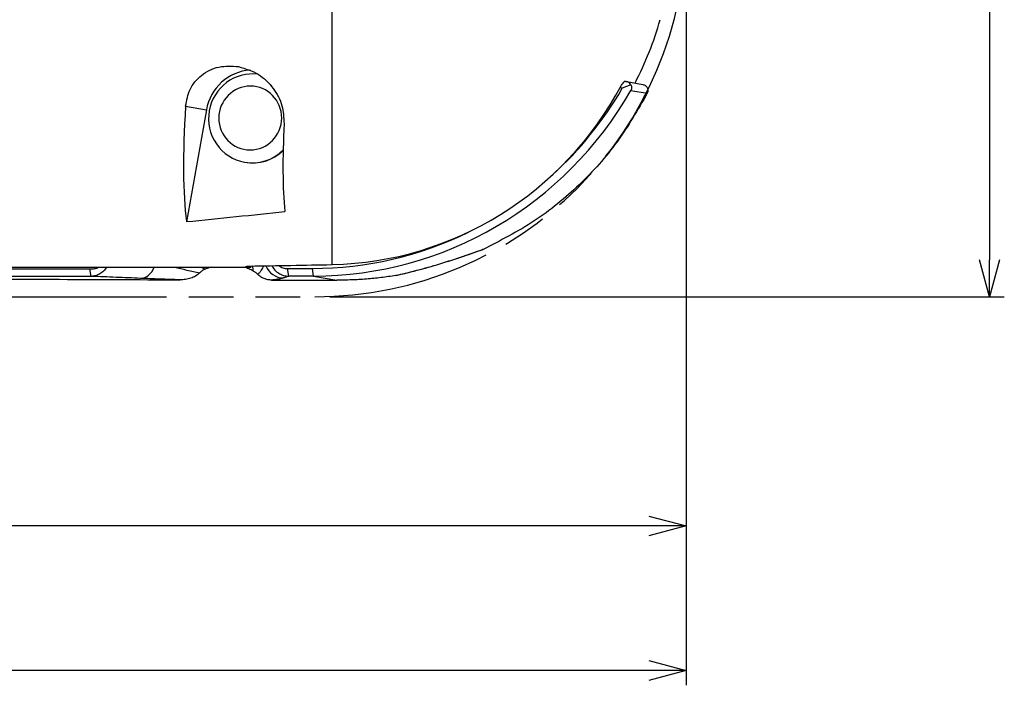
# Model space of a CAD drawing. Extents: x -222 to 21, y -72 to 43.
# Drawn here: x -45 to 21, y -51 to -6 of the extents above; entities that cross this region are included whole.
import ezdxf

# ---------------------------------------------------------------- set-up
doc = ezdxf.new("R2010")
doc.units = 0
doc.linetypes.add('AM_ISO09W050', pattern=[22.5, 12, -1.5, 3, -1.5, 3, -1.5])
doc.layers.get('0').update_dxf_attribs({"linetype": 'CONTINUOUS'})
doc.layers.get('DEFPOINTS').update_dxf_attribs({"linetype": 'CONTINUOUS'})
for name, color, linetype in [('AM_0', 7, 'CONTINUOUS'), ('AM_11', 3, 'AM_ISO09W050'), ('AM_5', 3, 'CONTINUOUS')]:
    doc.layers.add(name, color=color, linetype=linetype)
doc.styles.add('ASAMI', font='simplex.shx', dxfattribs={"bigfont": 'EXTFONT.SHX'})
doc.styles.get("Standard").update_dxf_attribs({"font": 'simplex.shx', "bigfont": 'EXTFONT.SHX'})
doc.dimstyles.new('AM_JIS$0', dxfattribs={"dimscale": 0.5, "dimtxt": 3.8, "dimasz": 2.5, "dimexe": 1, "dimexo": 0, "dimgap": 1.5, "dimtad": 3, "dimzin": 1, "dimtxsty": 'STANDARD', "dimblk": 'OPEN30', "dimcen": 0, "dimclrd": 3, "dimclre": 3, "dimclrt": 2, "dimaunit": 1, "dimazin": 3, "dimtp": 0.1, "dimtm": 0.1, "dimtfac": 0.71, "dimtmove": 0, "dimatfit": 3})

# ---------------------------------------------------------------- blocks, each defined once
blk = doc.blocks.new('_OPEN30')
at = {"color": 0}
for p, q in [((-1, 0.268), (0, 0)), ((0, 0), (-1, -0.268)), ((0, 0), (-1, 0))]:
    blk.add_line(p, q, dxfattribs=at)
blk = doc.blocks.new('*D6')
at = {"layer": 'AM_5'}
for p, q in [((-24, 25), (21.442, 25)), ((20.442, 22.5), (20.442, -22.5)), ((-24, -25), (21.442, -25))]:
    blk.add_line(p, q, dxfattribs=at)
at = {"layer": 'DEFPOINTS', "color": 0}
for p in [(-25, 25), (-25, -25), (20.442, -25)]:
    blk.add_point(p, dxfattribs=at)
at = {"layer": 'AM_5', "xscale": 2.5, "yscale": 2.5, "zscale": 2.5}
for p, rotation in [((20.442, 25), 90.0000000000001), ((20.442, -25), 270.0000000000001)]:
    blk.add_blockref('_OPEN30', p, dxfattribs=dict(at, rotation=rotation))
at = {"layer": 'AM_5', "color": 2, "insert": (17.342, 0), "char_height": 3.2, "attachment_point": 5, "rotation": 90, "style": 'ASAMI'}
blk.add_mtext('%%c50', dxfattribs=at)
blk = doc.blocks.new('*D7')
at = {"layer": 'AM_5'}
for p, q in [((0, -1), (0, -41.443)), ((-100, -24), (-100, -41.443)), ((-2.5, -40.443), (-97.5, -40.443))]:
    blk.add_line(p, q, dxfattribs=at)
at = {"layer": 'DEFPOINTS', "color": 0}
for p in [(0, 0), (-100, -23), (-100, -40.443)]:
    blk.add_point(p, dxfattribs=at)
at = {"layer": 'AM_5', "xscale": 2.5, "yscale": 2.5, "zscale": 2.5, "rotation": 180.0000000000001}
blk.add_blockref('_OPEN30', (-100, -40.443), dxfattribs=at)
at = {"layer": 'AM_5', "xscale": 2.5, "yscale": 2.5, "zscale": 2.5}
blk.add_blockref('_OPEN30', (0, -40.443), dxfattribs=at)
at = {"layer": 'AM_5', "color": 2, "insert": (-50, -37.343), "char_height": 3.2, "attachment_point": 5, "style": 'ASAMI'}
blk.add_mtext('100', dxfattribs=at)
blk = doc.blocks.new('*D9')
at = {"layer": 'AM_5'}
for p, q in [((0, -1), (0, -51.178)), ((-200, -19.67), (-200, -51.178)), ((-2.5, -50.178), (-197.5, -50.178))]:
    blk.add_line(p, q, dxfattribs=at)
at = {"layer": 'DEFPOINTS', "color": 0}
for p in [(0, 0), (-200, -18.67), (-200, -50.178)]:
    blk.add_point(p, dxfattribs=at)
at = {"layer": 'AM_5', "xscale": 2.5, "yscale": 2.5, "zscale": 2.5, "rotation": 180.0000000000001}
blk.add_blockref('_OPEN30', (-200, -50.178), dxfattribs=at)
at = {"layer": 'AM_5', "xscale": 2.5, "yscale": 2.5, "zscale": 2.5}
blk.add_blockref('_OPEN30', (0, -50.178), dxfattribs=at)
at = {"layer": 'AM_5', "color": 2, "insert": (-100, -47.078), "char_height": 3.2, "attachment_point": 5, "style": 'ASAMI'}
blk.add_mtext('200', dxfattribs=at)

msp = doc.modelspace()

# ---------------------------------------------------------------- linework, layer by layer
at = {"layer": 'AM_0'}
for p, q in [((-23.844, -22.829), (-23.844, 2.493)), ((-4.081, -10.483), (-4.13, -10.474)), ((-4.081, -10.483), (-3.984, -10.5)), ((-3.984, -10.5), (-2.913, -10.691)), ((-4.296, -10.953), (-4.452, -10.925)), ((-3.725, -10.718), (-4.296, -10.953)), ((-3.713, -11.094), (-2.614, -11.289)), ((-33.715, -12.153), (-32.316, -12.402)), ((-32.316, -12.402), (-33.656, -19.938)), ((-29.742, -15.934), (-29.716, -15.939)), ((-13.675, -21.804), (-13.72, -21.823)), ((-100, -23), (-40.005, -23)), ((-47.691, -23.118), (-40.159, -23.109)), ((-40.076, -23.624), (-40.159, -23.109)), ((-36.331, -23), (-29.404, -23)), ((-32.661, -23), (-32.406, -23.142)), ((-29.336, -22.925), (-29.312, -22.993)), ((-26.843, -23.093), (-25.175, -23.091)), ((-26.759, -23.608), (-26.843, -23.093)), ((-25.092, -23.606), (-25.175, -23.091)), ((-40.076, -23.624), (-48.195, -23.634)), ((-25.092, -23.606), (-26.759, -23.608)), ((-25.092, -23.606), (-23.538, -23.883)), ((-19.519, -23.558), (-19.559, -23.566))]:
    msp.add_line(p, q, dxfattribs=at)
msp.add_arc((-27.108, -22.432), 1.296, 201.64242, 269.76776, dxfattribs=at)
for centre, major_axis, ratio, start_param, end_param in [((-23.285, -0.099), (3.986, 22.415), 0.984808, 4.406262, 4.608494), ((-29.165, -12.963), (0.569, 3.2), 0.984808, 0.241024, 1.570796), ((-29.216, -12.98), (0.525, 2.954), 0.984808, 0.047999, 1.570796), ((-23.854, -2.587), (-22.716, 0.092), 0.696364, 2.605958, 2.625401), ((-4.122, -10.882), (0.355, 0.248), 0.839101, -0.258644, 0.69813), ((-29.362, -12.954), (0.376, 2.117), 0.984808, -1.397429, 4.885756), ((-24.99, 1.382), (4.377, 24.614), 0.984808, 3.316125, 4.363004), ((-24.196, 0.063), (4.011, 22.553), 0.984808, 3.335871, 4.394448), ((-25.076, 1.397), (4.289, 24.122), 0.984808, 4.048957, 4.357166), ((-28.057, 0), (4.219, 22.988), 0.173433, 2.159344, 2.65147), ((-29.216, -12.98), (0.525, 2.954), 0.984808, 1.570796, 3.141593), ((-21.353, 0), (4.219, 22.988), 0.173433, 2.220986, 2.593876), ((-29.216, -12.98), (0.525, 2.954), 0.984808, 3.141593, 4.096567), ((-29.191, -12.985), (0.525, 2.954), 0.984808, 3.141593, 4.08417), ((-96.163, 0), (132.549, 0.732), 0.173433, 5.20251, 5.260106), ((-25.076, 1.397), (4.289, 24.122), 0.984808, 3.316125, 3.766628), ((-35.915, 0), (132.549, 0.732), 0.173433, 4.68057, 4.705074), ((-26.422, 0), (36.138, 9.149), 0.583933, 4.278774, 4.289242), ((-36.74, -22.458), (0.053, 1.299), 0.7741, 3.189242, 4.313953), ((-27.853, 0), (8.724, 22.956), 0.162255, 3.189139, 3.203175), ((-37.327, 0), (-12.209, 21.568), 0.654387, 2.851642, 2.866836), ((-37.911, 0), (-8.695, 22.967), 0.142263, 3.022991, 3.087781), ((-35.915, 0), (132.549, 0.732), 0.173433, 4.76056, 4.802628), ((-37.911, 0), (-8.695, 22.967), 0.142263, 3.087781, 3.113043), ((-34.065, -18.399), (-192.888, 0.657), 0.028285, 1.525827, 1.570773), ((-34.065, -18.399), (-192.888, 0.657), 0.028285, 1.602756, 1.625492)]:
    msp.add_ellipse(centre, major_axis=major_axis, ratio=ratio, start_param=start_param, end_param=end_param, dxfattribs=at)
for points, knots in [([(-33.715, -12.153), (-33.646, -11.768), (-33.503, -10.973), (-32.676, -9.997), (-31.478, -9.402), (-30.592, -9.459), (-30.144, -9.487)], [0, 0, 0, 0, 1.157666, 2.388109, 3.685529, 5.010766, 5.010766, 5.010766, 5.010766]), ([(-30.144, -9.487), (-29.681, -9.629), (-28.772, -9.907), (-27.773, -10.903), (-27.15, -12.077), (-27.103, -12.923), (-27.08, -13.333)], [0, 0, 0, 0, 1.434239, 2.809826, 4.106144, 5.326171, 5.326171, 5.326171, 5.326171]), ([(-3.725, -10.718), (-3.711, -10.746), (-3.682, -10.801), (-3.664, -10.896), (-3.669, -10.999), (-3.698, -11.062), (-3.713, -11.094)], [0, 0, 0, 0, 0.0914321, 0.1868412, 0.2874356, 0.3927782, 0.3927782, 0.3927782, 0.3927782]), ([(-2.913, -10.691), (-2.851, -10.712), (-2.725, -10.754), (-2.602, -10.915), (-2.552, -11.108), (-2.593, -11.229), (-2.614, -11.289)], [0, 0, 0, 0, 0.1945941, 0.3892928, 0.5803085, 0.7670158, 0.7670158, 0.7670158, 0.7670158]), ([(-2.614, -11.289), (-3.254, -12.402), (-4.537, -14.635), (-7.142, -17.524), (-10.169, -20.02), (-12.502, -21.208), (-13.675, -21.804)], [0, 0, 0, 0, 3.841974, 7.704829, 11.601008, 15.537602, 15.537602, 15.537602, 15.537602]), ([(-19.559, -23.566), (-19.147, -23.469), (-18.218, -23.249), (-16.752, -22.836), (-15.203, -22.343), (-14.171, -21.979), (-13.675, -21.804)], [0, 0, 0, 0, 1.269543, 2.861453, 4.568652, 6.145333, 6.145333, 6.145333, 6.145333]), ([(-19.519, -23.558), (-19.113, -23.462), (-18.198, -23.244), (-16.753, -22.837), (-15.227, -22.352), (-14.209, -21.994), (-13.72, -21.822)], [0, 0, 0, 0, 1.252528, 2.821226, 4.503117, 6.057169, 6.057169, 6.057169, 6.057169]), ([(-40.159, -23.109), (-40.108, -23.113), (-40.006, -23.12), (-39.854, -23.103), (-39.704, -23.066), (-39.611, -23.022), (-39.565, -23)], [0, 0, 0, 0, 0.1530452, 0.3062367, 0.4596277, 0.6133072, 0.6133072, 0.6133072, 0.6133072]), ([(-39.038, -23), (-39.099, -23.09), (-39.221, -23.269), (-39.478, -23.465), (-39.767, -23.597), (-39.973, -23.615), (-40.076, -23.624)], [0, 0, 0, 0, 0.326736, 0.645391, 0.956855, 1.2636, 1.2636, 1.2636, 1.2636]), ([(-34.464, -23), (-34.325, -23.033), (-34.046, -23.1), (-33.622, -23.197), (-33.192, -23.291), (-32.903, -23.351), (-32.758, -23.381)], [0, 0, 0, 0, 0.428787, 0.863167, 1.303165, 1.748733, 1.748733, 1.748733, 1.748733]), ([(-32.406, -23.142), (-32.438, -23.156), (-32.504, -23.186), (-32.596, -23.242), (-32.682, -23.306), (-32.733, -23.356), (-32.758, -23.381)], [0, 0, 0, 0, 0.1075174, 0.2148515, 0.3219613, 0.4288251, 0.4288251, 0.4288251, 0.4288251]), ([(-32.005, -23), (-32.039, -23.01), (-32.107, -23.03), (-32.208, -23.065), (-32.307, -23.101), (-32.373, -23.128), (-32.406, -23.142)], [0, 0, 0, 0, 0.1063539, 0.2126623, 0.3189187, 0.4251439, 0.4251439, 0.4251439, 0.4251439]), ([(-29.154, -23.264), (-29.204, -23.238), (-29.306, -23.184), (-29.463, -23.115), (-29.623, -23.052), (-29.732, -23.017), (-29.786, -22.999)], [0, 0, 0, 0, 0.1716493, 0.3433868, 0.5151897, 0.6870314, 0.6870314, 0.6870314, 0.6870314]), ([(-29.154, -23.264), (-29.157, -23.237), (-29.164, -23.181), (-29.176, -23.096), (-29.189, -23.01), (-29.198, -22.953), (-29.203, -22.924)], [0, 0, 0, 0, 0.0835226, 0.1688529, 0.2558201, 0.3440429, 0.3440429, 0.3440429, 0.3440429]), ([(-28.857, -23.49), (-28.812, -23.446), (-28.724, -23.36), (-28.613, -23.217), (-28.52, -23.069), (-28.473, -22.964), (-28.45, -22.913)], [0, 0, 0, 0, 0.1878256, 0.3683805, 0.5424968, 0.7115473, 0.7115473, 0.7115473, 0.7115473]), ([(-27.918, -22.905), (-27.855, -23.006), (-27.729, -23.208), (-27.444, -23.43), (-27.116, -23.579), (-26.878, -23.599), (-26.759, -23.608)], [0, 0, 0, 0, 0.355109, 0.710179, 1.065349, 1.420639, 1.420639, 1.420639, 1.420639]), ([(-27.435, -22.897), (-27.393, -22.929), (-27.308, -22.994), (-27.159, -23.058), (-27.003, -23.095), (-26.896, -23.094), (-26.843, -23.093)], [0, 0, 0, 0, 0.1600013, 0.3197223, 0.4793243, 0.6389711, 0.6389711, 0.6389711, 0.6389711]), ([(-47.369, -23.8), (-46.984, -23.802), (-46.215, -23.805), (-45.061, -23.809), (-43.908, -23.814), (-43.139, -23.818), (-42.754, -23.82)], [0, 0, 0, 0, 1.153638, 2.307313, 3.46095, 4.614468, 4.614468, 4.614468, 4.614468]), ([(-36.745, -23.757), (-37.02, -23.746), (-37.572, -23.724), (-38.403, -23.69), (-39.238, -23.657), (-39.797, -23.635), (-40.076, -23.624)], [0, 0, 0, 0, 0.825439, 1.657367, 2.49385, 3.33366, 3.33366, 3.33366, 3.33366]), ([(-34.088, -23.855), (-34.32, -23.847), (-34.778, -23.832), (-35.454, -23.808), (-36.107, -23.783), (-36.535, -23.766), (-36.745, -23.757)], [0, 0, 0, 0, 0.698622, 1.374863, 2.028543, 2.659437, 2.659437, 2.659437, 2.659437]), ([(-32.758, -23.381), (-32.849, -23.46), (-33.031, -23.62), (-33.37, -23.758), (-33.724, -23.842), (-33.966, -23.85), (-34.088, -23.855)], [0, 0, 0, 0, 0.359128, 0.720559, 1.083349, 1.446852, 1.446852, 1.446852, 1.446852]), ([(-28.857, -23.49), (-28.879, -23.468), (-28.924, -23.424), (-28.996, -23.365), (-29.072, -23.311), (-29.127, -23.28), (-29.154, -23.264)], [0, 0, 0, 0, 0.0932983, 0.1867257, 0.2802647, 0.3739061, 0.3739061, 0.3739061, 0.3739061]), ([(-27.92, -23.873), (-28.006, -23.868), (-28.18, -23.859), (-28.43, -23.782), (-28.664, -23.664), (-28.793, -23.548), (-28.857, -23.49)], [0, 0, 0, 0, 0.259879, 0.519839, 0.779421, 1.038187, 1.038187, 1.038187, 1.038187]), ([(-27.114, -23.732), (-27.152, -23.745), (-27.245, -23.776), (-27.419, -23.808), (-27.649, -23.843), (-27.823, -23.862), (-27.92, -23.873)], [0, 0, 0, 0, 0.1206249, 0.2959926, 0.5285997, 0.8197633, 0.8197633, 0.8197633, 0.8197633]), ([(-26.759, -23.608), (-26.791, -23.618), (-26.854, -23.638), (-26.946, -23.669), (-27.032, -23.7), (-27.087, -23.721), (-27.114, -23.732)], [0, 0, 0, 0, 0.1010309, 0.1981838, 0.2902264, 0.3753412, 0.3753412, 0.3753412, 0.3753412]), ([(-19.559, -23.566), (-19.887, -23.616), (-20.545, -23.715), (-21.539, -23.811), (-22.537, -23.873), (-23.204, -23.879), (-23.538, -23.883)], [0, 0, 0, 0, 0.996923, 1.995407, 2.995263, 3.9963, 3.9963, 3.9963, 3.9963])]:
    msp.add_open_spline(points, degree=3, knots=knots, dxfattribs=at)
at = {"layer": 'AM_11'}
msp.add_line((-47, -25), (-25, -25), dxfattribs=at)
msp.add_arc((-25, 0), 25, 270, 90, dxfattribs=at)

# ---------------------------------------------------------------- dimensions: what is measured, and where the dimension line sits
at = {"layer": 'AM_5'}
dim = msp.add_linear_dim(base=(20.442, -25), p1=(-25, 25), p2=(-25, -25), angle=90, text='%%c<>', dimstyle='AM_JIS$0', override={"dimscale": 0.5, "dimtxt": 6.4, "dimasz": 5, "dimexe": 2, "dimexo": 2, "dimgap": 3, "dimdec": 1, "dimzin": 8, "dimtxsty": 'ASAMI', "dimclrd": 256, "dimclre": 256, "dimaunit": 0, "dimtm": 0.1, "dimtdec": 3, "dimatfit": 3, "dimtzin": 0, "dimlwd": -1, "dimlwe": -1}, dxfattribs=at)
dim.commit()
dim.dimension.update_dxf_attribs({"geometry": '*D6', "text_midpoint": (17.342, 0)})
for base, p2, picture, middle in [((-200, -50.178), (-200, -18.67), '*D9', (-100, -47.078)), ((-100, -40.443), (-100, -23), '*D7', (-50, -37.343))]:
    dim = msp.add_linear_dim(base=base, p1=(0, 0), p2=p2, dimstyle='AM_JIS$0', override={"dimscale": 0.5, "dimtxt": 6.4, "dimasz": 5, "dimexe": 2, "dimexo": 2, "dimgap": 3, "dimdec": 1, "dimzin": 8, "dimtxsty": 'ASAMI', "dimclrd": 256, "dimclre": 256, "dimaunit": 0, "dimtm": 0.1, "dimtdec": 3, "dimatfit": 3, "dimtzin": 0, "dimlwd": -1, "dimlwe": -1}, dxfattribs=at)
    dim.commit()
    dim.dimension.update_dxf_attribs({"geometry": picture, "text_midpoint": middle})

doc.saveas('drawing.dxf')
